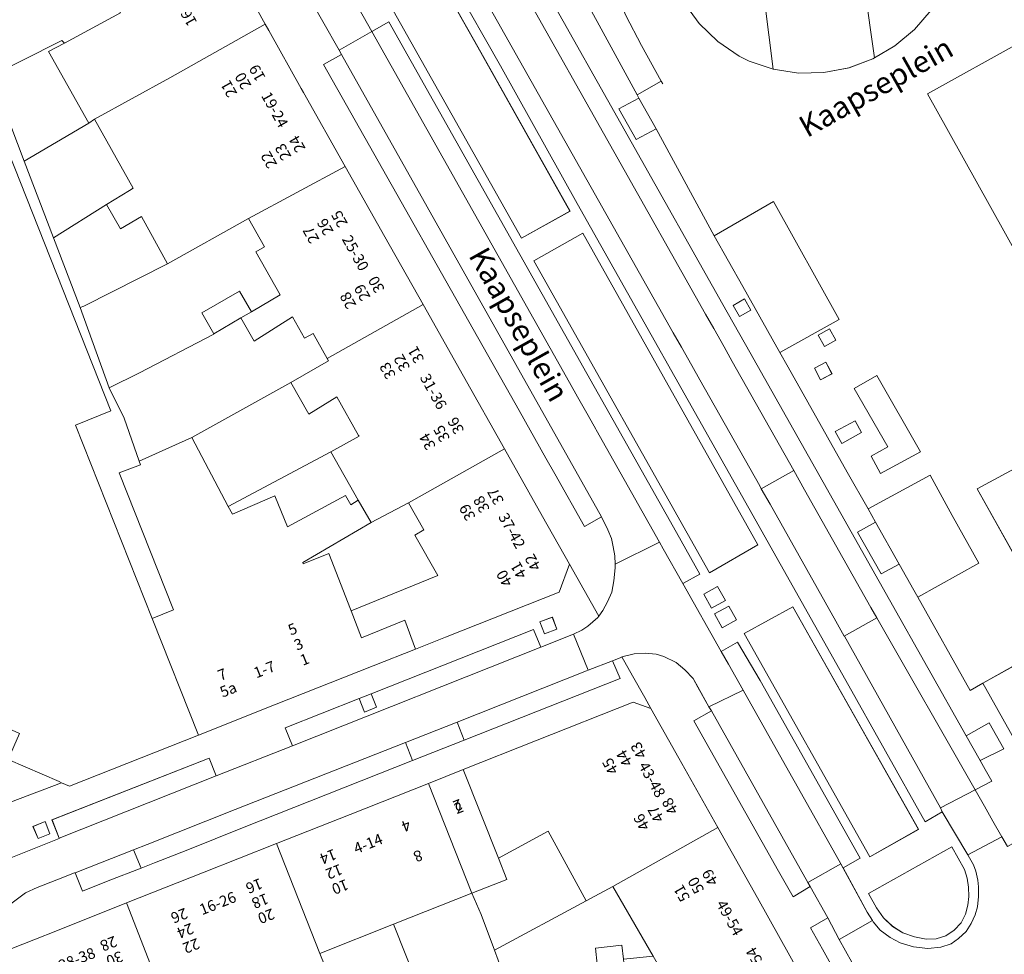
# Model space of a CAD drawing. Units: metres. Extents: x 79365 to 82786, y 452565 to 457268.
# Drawn here: x 80164 to 80255, y 453097 to 453183 of the extents above; entities that cross this region are included whole.
import ezdxf
from ezdxf.enums import TextEntityAlignment as Align

# ---------------------------------------------------------------- set-up
doc = ezdxf.new("R2010")
doc.units = ezdxf.units.M
doc.header["$MEASUREMENT"] = 0
for name, color, linetype, lineweight in [('Begroeid terreindeel_groenvoorziening_0', 7, 'Continuous', 0), ('Begroeid terreindeel_groenvoorziening_gras- en kruidachtigen_0', 7, 'Continuous', 0), ('Begroeid terreindeel_groenvoorziening_heesters_0', 7, 'Continuous', 0), ('Nummeraanduiding', 7, 'Continuous', 0), ('Nummeraanduidingreeks', 7, 'Continuous', 0), ('Onbegroeid terreindeel_erf_0', 7, 'Continuous', 0), ('Onbegroeid terreindeel_gesloten verharding_0', 7, 'Continuous', 0), ('Onbegroeid terreindeel_gesloten verharding_kunststof_0', 7, 'Continuous', 0), ('Onbegroeid terreindeel_onverhard_0', 7, 'Continuous', 0), ('Onbegroeid terreindeel_open verharding_0', 7, 'Continuous', 0), ('Openbare ruimte label_Weg', 7, 'Continuous', 0), ('Pand_0', 7, 'Continuous', 0), ('Scheiding_0', 7, 'Continuous', 0), ('Wegdeel_open verharding_0', 7, 'Continuous', 0), ('Wegdeel_open verharding_betonstraatstenen_0', 7, 'Continuous', 0), ('Wegdeel_open verharding_gebakken klinkers_0', 7, 'Continuous', 0), ('Wegdeel_open verharding_gebakken klinkers_verkeersdrempel_0', 7, 'Continuous', 0), ('Wegdeel_open verharding_tegels_0', 7, 'Continuous', 0), ('Wegdeel_open verharding_verkeersdrempel_0', 7, 'Continuous', 0)]:
    doc.layers.add(name, color=color, linetype=linetype, lineweight=lineweight)

# ---------------------------------------------------------------- blocks, each defined once
blk = doc.blocks.new('BGT_lev_stadsdelen_Centrum_REALDWG_1_FMEBLOCK1334')
at = {"layer": 'Wegdeel_open verharding_tegels_0'}
blk.add_lwpolyline([(-7.4555, -3.708), (-2.5285, -1.72), (-2.5295, -1.719), (-3.1975, -0.01), (11.2855, 5.683), (11.9345, 4.032), (18.9815, 6.815), (18.3145, 8.482), (25.1325, 11.184), (26.2405, 11.62), (41.2175, 17.559), (41.8695, 15.904), (44.9025, 17.103), (44.9035, 17.104), (45.6705, 17.476), (46.2245, 17.859), (47.1455, 18.65), (47.2325, 18.779), (44.5255, 23.582), (43.5755, 20.99), (33.1035, 16.827), (30.3095, 15.726), (26.4055, 14.201), (17.3255, 10.597), (10.3035, 7.81), (-1.5825, 3.092), (-2.3095, 3.412), (-11.9935, -0.266)], dxfattribs=at)
for points in [[(41.7905, 18.253), (42.9415, 18.692), (43.3685, 17.575), (42.2155, 17.135)], [(-4.9495, -0.618), (-3.8415, -0.168), (-3.3845, -1.294), (-4.4875, -1.741)]]:
    blk.add_lwpolyline(points, close=True, dxfattribs=at)
blk = doc.blocks.new('BGT_lev_stadsdelen_Centrum_REALDWG_1_FMEBLOCK2240')
at = {"layer": 'Wegdeel_open verharding_tegels_0'}
for points in [[(21.211, 8.351), (16.249, 16.593), (7.634, 11.727), (5.573, 10.568), (-13.984, -0.435), (-21.21, -4.5), (-15.397, -14.852), (-13.713, -16.593), (-13.62, -16.54), (-13.369, -16.398), (-15.566, -12.467), (-11.366, -10.079), (-9.16, -13.998), (2.349, -7.549), (3.645, -6.864), (6.587, -5.13), (14.21, -0.967), (12.035, 2.921)], [(4.719, 4.027), (3.127, 6.887), (6.109, 8.565), (7.762, 5.722)], [(1.62, -0.401), (7.856, 3.127), (8.297, 2.343), (7.665, 1.98), (8.287, 1.046), (9.934, -1.886), (10.505, -1.574), (10.949, -2.361), (10.169, -2.813), (9.848, -2.248), (6.717, -4.017), (-5.82, -11.108), (-5.496, -11.672), (-6.279, -12.122), (-6.724, -11.337), (-6.167, -11.011), (-8.39, -7.093), (-8.949, -7.416), (-9.393, -6.632), (-1.744, -2.305)], [(-9.498, -3.234), (-10.78, -0.903), (-8.066, 0.623), (-6.78, -1.722)]]:
    blk.add_lwpolyline(points, close=True, dxfattribs=at)
blk = doc.blocks.new('BGT_lev_stadsdelen_Centrum_REALDWG_1_FMEBLOCK2351')
at = {"layer": 'Wegdeel_open verharding_tegels_0'}
for points in [[(27.0655, -7.4385), (22.9635, -9.7105), (17.0465, 0.8235), (21.1335, 3.0895), (17.9375, 8.7885), (13.9095, 6.5005), (6.9725, 18.7925), (3.0445, 16.5845), (-1.8385, 25.3235), (6.1325, 29.8115), (5.4645, 31.0355), (4.7325, 30.6235), (2.8055, 34.0495), (3.5765, 34.4915), (1.4075, 38.4655), (-0.3445, 40.5185), (-2.1085, 42.0835), (-5.0815, 44.2105), (-8.8895, 45.6645), (-10.0285, 43.0735), (-10.4825, 43.2415), (-13.6635, 44.1515), (-14.6955, 44.2865), (-17.8125, 44.4245), (-19.3025, 44.3155), (-21.9015, 43.8115), (-23.1565, 43.4335), (-25.7805, 42.3385), (-26.7125, 41.8095), (-29.2545, 40.0585), (-30.2225, 39.1935), (-32.1295, 37.0965), (-32.9415, 36.0255), (-34.3885, 33.6295), (-34.9155, 32.3345), (-35.6295, 29.7705), (-35.8725, 28.6715), (-36.2795, 25.5735), (-36.2175, 23.8785), (-35.7925, 21.4765), (-35.5475, 20.5315), (-34.4965, 17.5195), (-34.1025, 16.5845), (-32.6475, 13.8155), (-30.8325, 10.5255), (-33.0705, 9.2665), (-32.9095, 8.9805), (-31.3095, 6.1365), (-25.9645, -3.7175), (-20.4775, -0.5775), (-14.4305, -11.4335), (-19.8885, -14.5075), (-19.1435, -15.8305), (-13.6825, -25.5275), (-11.7675, -28.9275), (-6.0445, -25.8045), (-4.0065, -29.5385), (-1.5375, -33.9275), (-7.1815, -37.0715), (-2.3415, -45.6645), (-1.1795, -45.0105), (6.0465, -40.9455), (-1.6995, -27.0835), (20.1605, -15.2565), (27.6645, -28.7835), (36.2795, -23.9175), (35.6325, -22.6305), (34.4475, -23.2775), (32.2345, -19.2215), (33.4195, -18.5745)], [(-4.2275, 20.3845), (-4.7595, 19.1245), (-5.9565, 17.0965), (-7.4795, 15.3005), (-9.2835, 13.7875), (-11.1705, 12.6875), (-11.3175, 12.6015), (-13.5225, 11.7755), (-15.8355, 11.3345), (-18.1905, 11.2905), (-20.5175, 11.6445), (-22.7285, 12.3795), (-23.6375, 12.8505), (-25.6155, 14.2025), (-27.3415, 15.8655), (-28.7675, 17.7915), (-29.1685, 18.5785), (-29.8545, 19.9275), (-30.5705, 22.2145), (-30.7265, 23.3465), (-30.8975, 24.5885), (-30.8565, 25.9585), (-30.8265, 26.9835), (-30.6645, 27.7945), (-30.3575, 29.3335), (-29.6595, 31.1675), (-29.5055, 31.5735), (-28.2865, 33.5025), (-28.1355, 33.6705), (-26.7185, 35.2505), (-24.8765, 36.7075), (-22.8145, 37.8305), (-20.5925, 38.5885), (-18.2735, 38.9585), (-15.9255, 38.9315), (-13.2235, 38.5525), (-11.4125, 37.6955), (-9.6935, 36.8525), (-8.3225, 35.9695), (-7.8325, 35.4275), (-6.2395, 33.7075), (-4.9625, 31.7425), (-4.0375, 29.5885), (-3.4915, 27.3095), (-3.3395, 24.9705), (-3.5875, 22.6395)], [(7.5035, -15.4145), (-4.3415, 5.8895), (-6.2725, 9.3635), (2.3575, 14.1615), (4.2825, 10.6995), (16.1525, -10.5495)], [(-15.7715, -13.9245), (-16.3535, -12.8805), (-15.3085, -12.2985), (-14.7265, -13.3425)], [(-16.1455, -17.0065), (-16.7105, -15.9355), (-15.6555, -15.3815), (-15.0905, -16.4525)], [(-6.9385, -23.6455), (-10.6215, -25.6425), (-11.4745, -24.0695), (-9.9515, -23.2005), (-13.0575, -17.8255), (-10.9625, -16.6145)], [(-14.1865, -22.8995), (-14.8005, -21.7885), (-12.9545, -20.7835), (-12.3605, -21.8785)]]:
    blk.add_lwpolyline(points, close=True, dxfattribs=at)
blk = doc.blocks.new('BGT_lev_stadsdelen_Centrum_REALDWG_1_FMEBLOCK2938')
at = {"layer": 'Wegdeel_open verharding_tegels_0'}
for points in [[(-0.551, 1.5965), (-2.12, 4.3825), (-4.763, 9.0765), (-10.108, 18.9305), (-11.941, 17.9365), (-13.554, 20.7845), (-11.708, 21.7745), (-11.869, 22.0605), (-19.381, 35.8975), (-21.423, 34.7355), (-23.025, 37.6195), (-20.956, 38.7255), (-22.94, 41.9955), (-23.582, 43.1375), (-25.065, 45.8135), (-25.877, 47.2785), (-26.072, 47.0245), (-26.793, 45.7835), (-27.324, 44.2295), (-27.519, 42.7875), (-27.388, 41.2995), (-26.96, 39.9405), (-26.941, 39.9045), (-25.909, 37.9645), (-24.925, 36.2435), (-24.16, 34.9065), (-22.46, 31.8865), (-20.87, 32.7825), (-3.947, 2.7395), (-1.466, -1.6645), (5.292, -13.6625), (11.408, -24.5215), (18.469, -37.0505), (20.615, -35.8565), (21.956, -38.2685), (19.76, -39.3425), (20.228, -40.1725), (20.84, -41.2295), (19.32, -42.0385), (20.179, -43.5585), (20.952, -44.9275), (21.781, -46.3935), (22.281, -47.2785), (26.218, -45.0465), (27.519, -44.3095), (25.835, -42.5685), (20.022, -32.2165), (18.86, -32.8705), (14.02, -24.2775), (13.653, -23.6255), (12.306, -21.2335), (10.651, -22.1215), (8.465, -18.2675), (10.111, -17.3355), (9.434, -16.1335), (7.519, -12.7335), (2.058, -3.0365), (1.313, -1.7135)], [(-2.417, 1.6255), (-3.011, 2.6365), (-1.97, 3.2495), (-1.377, 2.2205)]]:
    blk.add_lwpolyline(points, close=True, dxfattribs=at)
blk = doc.blocks.new('BGT_lev_stadsdelen_Centrum_REALDWG_1_FMEBLOCK2973')
at = {"layer": 'Wegdeel_open verharding_tegels_0'}
for points in [[(0.603, 4.688), (-7.21, 18.564), (-5.599, 19.473), (-5.819, 19.861), (-6.853, 21.682), (-7.278, 22.473), (-8.035, 23.274), (-8.844, 23.943), (-9.966, 24.487), (-10.692, 24.699), (-11.689, 24.802), (-12.706, 24.753), (-13.848, 24.451), (-12.866, 22.707), (-11.742, 20.71), (-11.168, 19.692), (-8.596, 15.115), (-5.007, 8.726), (-1.357, 2.23), (2.698, -4.987), (-0.806, -6.947), (-1.997, -10.238), (-1.491, -10.424), (-4.125, -17.942), (-4.663, -17.753), (-5.837, -21.083), (-4.343, -24.802), (13.848, -15.287), (11.387, -10.849), (10.28, -8.932), (8.715, -9.781), (4.644, -2.505), (3.532, -0.526), (5.14, 0.377), (3.515, 3.28), (1.957, 2.318)], [(10.651, -10.51), (11.539, -12.127), (9.924, -12.983), (9.066, -11.389)], [(11.743, -12.485), (12.603, -14.089), (10.996, -14.954), (10.123, -13.336)]]:
    blk.add_lwpolyline(points, close=True, dxfattribs=at)
blk = doc.blocks.new('BGT_lev_stadsdelen_Centrum_REALDWG_1_FMEBLOCK2990')
at = {"layer": 'Wegdeel_open verharding_tegels_0'}
for points in [[(-4.018, 14.91), (-11.096, 27.622), (-15.349, 35.141), (-13.783, 36.027), (-14.55, 37.385), (-15.527, 39.109), (-16.607, 41.02), (-17.062, 41.824), (-17.209, 42.084), (-22.768, 51.978), (-23.905, 53.801), (-26.319, 52.444), (-26.091, 51.846), (-25.993, 51.048), (-26.145, 50.23), (-26.452, 49.561), (-26.814, 49.104), (-27.394, 48.733), (-28.155, 48.615), (-28.95, 48.723), (-29.719, 49.033), (-30.307, 49.484), (-30.682, 49.993), (-32.997, 48.692), (-31.952, 46.831), (-26.391, 36.938), (-26.221, 36.635), (-25.913, 36.084), (-24.698, 33.915), (-23.739, 32.2), (-22.948, 30.789), (-21.372, 31.684), (-3.125, -0.765), (-0.701, -5.075), (5.132, -15.448), (7.285, -19.277), (5.732, -20.152), (9.27, -26.402), (10.761, -25.54), (12.844, -29.102), (22.075, -45.487), (20.522, -46.374), (20.497, -46.387), (22.735, -50.458), (23.201, -51.231), (23.27, -51.346), (23.931, -52.116), (24.846, -52.806), (25.764, -53.276), (26.995, -53.674), (28.308, -53.8), (29.533, -53.701), (30.476, -53.369), (31.154, -52.904), (31.855, -52.245), (32.308, -51.512), (32.696, -50.7), (32.886, -49.958), (32.996, -49.028), (32.997, -48.123), (32.923, -47.512), (32.76, -46.69), (32.535, -46.086), (32.174, -45.451), (32.011, -45.176), (29.655, -41.208), (28.06, -42.114), (20.751, -29.102), (11.825, -13.197)], [(-9.137, 11.716), (-24.792, 39.503), (-25.121, 40.157), (-25.268, 40.722), (-25.279, 41.426), (-25.154, 42.196), (-24.872, 42.837), (-24.481, 43.319), (-23.94, 43.622), (-23.454, 43.75), (-22.99, 43.771), (-22.466, 43.697), (-21.88, 43.491), (-21.394, 43.22), (-20.899, 42.809), (-20.5, 42.296), (-13.467, 29.843), (-4.679, 14.218)], [(-3.501, 12.173), (12.654, -16.564), (8.17, -19.149), (-8.004, 9.631)], [(8.936, -20.431), (9.652, -21.715), (8.365, -22.428), (7.658, -21.138)], [(9.955, -22.221), (10.662, -23.505), (9.366, -24.219), (8.647, -22.933)], [(15.864, -22.28), (27.444, -42.82), (22.971, -45.347), (11.389, -24.764)], [(30.533, -44.442), (31.709, -46.517), (31.961, -47.312), (32.082, -48.153), (32.09, -49.004), (32.014, -49.813), (31.798, -50.641), (31.386, -51.459), (30.754, -52.136), (29.974, -52.632), (29.094, -52.914), (28.17, -52.964), (27.086, -52.748), (26.014, -52.368), (25.057, -51.768), (24.23, -50.987), (23.584, -50.058), (22.851, -48.733)]]:
    blk.add_lwpolyline(points, close=True, dxfattribs=at)

msp = doc.modelspace()

# ---------------------------------------------------------------- linework, layer by layer
at = {"layer": 'Begroeid terreindeel_groenvoorziening_0'}
for points in [[(80206.077, 453180.745), (80199.045, 453193.198), (80198.646, 453193.711), (80198.151, 453194.122), (80197.665, 453194.393), (80197.079, 453194.599), (80196.555, 453194.673), (80196.091, 453194.652), (80195.605, 453194.524), (80195.064, 453194.221), (80194.672, 453193.739), (80194.391, 453193.098), (80194.266, 453192.328), (80194.277, 453191.624), (80194.424, 453191.059), (80194.753, 453190.405), (80210.407, 453162.618), (80214.865, 453165.12)], [(80222.807, 453172.7), (80221.207, 453175.544), (80219.361, 453174.554), (80220.974, 453171.706)], [(80238.808, 453154.265), (80237.763, 453153.683), (80238.345, 453152.639), (80239.39, 453153.221)], [(80235.409, 453128.622), (80230.933, 453126.138), (80242.516, 453105.555), (80246.989, 453108.082)], [(80251.384, 453116.719), (80252.675, 453114.427), (80254.871, 453115.501), (80253.53, 453117.913)], [(80251.559, 453101.089), (80251.634, 453101.898), (80251.626, 453102.749), (80251.505, 453103.59), (80251.254, 453104.385), (80250.078, 453106.46), (80242.395, 453102.169), (80243.129, 453100.844), (80243.774, 453099.915), (80244.602, 453099.134), (80245.559, 453098.534), (80246.63, 453098.154), (80247.715, 453097.938), (80248.639, 453097.988), (80249.519, 453098.27), (80250.299, 453098.766), (80250.931, 453099.443), (80251.342, 453100.261)]]:
    msp.add_lwpolyline(points, close=True, dxfattribs=at)
at = {"layer": 'Begroeid terreindeel_groenvoorziening_gras- en kruidachtigen_0'}
msp.add_lwpolyline([(80216.043, 453163.075), (80211.541, 453160.533), (80227.715, 453131.753), (80232.198, 453134.338)], close=True, dxfattribs=at)
at = {"layer": 'Begroeid terreindeel_groenvoorziening_heesters_0'}
for points in [[(80228.152, 453162.846), (80230.795, 453158.152), (80232.364, 453155.366), (80234.228, 453152.056), (80239.686, 453155.13), (80233.639, 453165.986)], [(80250.11, 453137.025), (80248.072, 453140.759), (80242.349, 453137.636), (80243.026, 453136.434), (80241.38, 453135.502), (80243.566, 453131.648), (80245.221, 453132.536), (80246.568, 453130.144), (80246.935, 453129.492), (80252.579, 453132.636)]]:
    msp.add_lwpolyline(points, close=True, dxfattribs=at)
at = {"layer": 'Onbegroeid terreindeel_erf_0'}
for points in [[(80171.174, 453187.422), (80172.012, 453187.891), (80170.548, 453190.502), (80158.009, 453183.723), (80158.011, 453183.545), (80159.907, 453184.521), (80161.182, 453182.047), (80159.285, 453181.07), (80160.586, 453177.127), (80167.993, 453180.846), (80168.242, 453180.622), (80173.426, 453183.404)], [(80168.242, 453180.622), (80167.993, 453180.846), (80160.586, 453177.127), (80161.112, 453175.772), (80162.028, 453176.248), (80164.526, 453169.721), (80170.481, 453173.224), (80166.761, 453179.828)], [(80173.288, 453140.961), (80175.256, 453141.723), (80175.123, 453142.058), (80173.755, 453146.003), (80172.38, 453148.818), (80169.691, 453156.221), (80167.229, 453162.655), (80164.526, 453169.721), (80162.028, 453176.248), (80161.112, 453175.772), (80161.955, 453173.356), (80172.534, 453146.683), (80169.25, 453145.38), (80176.33, 453127.536), (80178.313, 453128.324)], [(80171.027, 453173.604), (80170.481, 453173.224), (80164.526, 453169.721), (80167.229, 453162.655), (80172.134, 453165.712), (80174.243, 453167.024), (80174.572, 453167.221)], [(80175.361, 453164.61), (80173.42, 453163.476), (80172.134, 453165.712), (80167.229, 453162.655), (80169.691, 453156.221), (80170.04, 453156.356), (80177.74, 453160.258)], [(80184.397, 453157.734), (80185.502, 453155.826), (80188.128, 453157.377), (80185.882, 453161.359), (80186.697, 453161.818), (80185.223, 453164.442), (80177.74, 453160.258), (80170.04, 453156.356), (80169.691, 453156.221), (80172.38, 453148.818), (80175.176, 453150.183), (80182.021, 453153.773), (80182.021, 453153.795), (80180.918, 453155.734)], [(80192.6, 453151.305), (80192.477, 453151.523), (80191.175, 453153.832), (80190.379, 453153.384), (80189.263, 453155.362), (80185.741, 453153.127), (80184.516, 453155.274), (80182.021, 453153.795), (80182.021, 453153.773), (80175.176, 453150.183), (80172.38, 453148.818), (80173.755, 453146.003), (80175.123, 453142.058), (80179.981, 453144.217), (80189.109, 453149.304)], [(80193.364, 453147.983), (80190.77, 453146.389), (80189.109, 453149.304), (80179.981, 453144.217), (80183.349, 453137.868), (80192.813, 453142.893), (80195.412, 453144.351), (80195.368, 453144.429)], [(80192.813, 453142.893), (80183.349, 453137.868), (80183.732, 453137.145), (80187.65, 453138.833), (80188.828, 453135.976), (80194.165, 453138.878), (80194.643, 453138.01), (80195.346, 453138.443)], [(80200.547, 453135.223), (80201.386, 453135.712), (80199.959, 453138.202), (80196.537, 453136.378), (80190.216, 453132.692), (80190.258, 453132.575), (80192.629, 453133.523), (80194.618, 453128.389), (80194.671, 453128.251), (80202.69, 453131.502)], [(80212.847, 453107.925), (80208.263, 453105.411), (80209.036, 453103.468), (80205.824, 453102.191), (80206.685, 453100.215), (80207.904, 453096.934), (80216.346, 453101.489)], [(80206.685, 453100.215), (80205.824, 453102.191), (80198.602, 453099.32), (80201.88, 453091.054), (80204.369, 453092.081), (80207.581, 453093.405), (80208.575, 453093.815), (80208.848, 453094.388), (80208.588, 453095.089), (80207.904, 453096.934)], [(80217.213, 453097.124), (80219.644, 453097.392), (80219.786, 453096.11), (80222.549, 453096.371), (80218.819, 453102.823), (80216.346, 453101.489), (80207.904, 453096.934), (80208.588, 453095.089), (80217.376, 453095.65)], [(80198.602, 453099.32), (80191.811, 453096.62), (80192.771, 453094.19), (80194.893, 453088.326), (80198.447, 453089.816), (80201.88, 453091.054)]]:
    msp.add_lwpolyline(points, close=True, dxfattribs=at)
msp.add_lwpolyline([(80158.301, 453108.706), (80167.985, 453112.384), (80167.759, 453112.483), (80163.056, 453114.513)], dxfattribs=at)
at = {"layer": 'Onbegroeid terreindeel_gesloten verharding_0'}
for points in [[(80242.034, 453185.778), (80242.946, 453179.251), (80244.833, 453180.351), (80246.637, 453181.864), (80248.16, 453183.66)], [(80225.349, 453184.355), (80226.775, 453182.429), (80228.501, 453180.766), (80230.479, 453179.414), (80231.388, 453178.943), (80233.599, 453178.208), (80232.807, 453184.54)]]:
    msp.add_lwpolyline(points, dxfattribs=at)
for points in [[(80274.277, 453151.307), (80252.417, 453139.48), (80260.163, 453125.618), (80279.72, 453136.621), (80281.781, 453137.78)], [(80241.162, 453145.78), (80239.316, 453144.775), (80239.93, 453143.664), (80241.756, 453144.685)]]:
    msp.add_lwpolyline(points, close=True, dxfattribs=at)
at = {"layer": 'Onbegroeid terreindeel_gesloten verharding_kunststof_0'}
for points in [[(80233.599, 453178.208), (80235.926, 453177.854), (80238.281, 453177.898), (80240.594, 453178.339), (80242.799, 453179.165), (80242.946, 453179.251), (80242.034, 453185.778), (80232.807, 453184.54)], [(80258.399, 453177.263), (80256.474, 453180.725), (80247.844, 453175.927), (80249.775, 453172.453), (80261.62, 453151.149), (80270.269, 453156.014)]]:
    msp.add_lwpolyline(points, close=True, dxfattribs=at)
at = {"layer": 'Onbegroeid terreindeel_onverhard_0'}
for points in [[(80230.945, 453157.019), (80229.904, 453156.406), (80230.498, 453155.395), (80231.538, 453155.99)], [(80238.461, 453151.182), (80237.406, 453150.628), (80237.971, 453149.557), (80239.026, 453150.111)], [(80213.236, 453127.664), (80212.085, 453127.225), (80212.51, 453126.107), (80213.663, 453126.547)], [(80196.535, 453120.592), (80195.427, 453120.156), (80195.925, 453118.906), (80197.028, 453119.347)], [(80166.453, 453108.804), (80165.345, 453108.354), (80165.807, 453107.231), (80166.91, 453107.678)]]:
    msp.add_lwpolyline(points, close=True, dxfattribs=at)
at = {"layer": 'Onbegroeid terreindeel_open verharding_0'}
msp.add_lwpolyline([(80243.154, 453149.949), (80241.059, 453148.738), (80244.165, 453143.363), (80242.642, 453142.494), (80243.495, 453140.921), (80247.178, 453142.918)], close=True, dxfattribs=at)
at = {"layer": 'Pand_0'}
for points in [[(80183.122, 453188.839), (80180.398, 453193.7), (80179.358, 453195.555), (80170.548, 453190.502), (80172.012, 453187.891), (80171.174, 453187.422), (80173.426, 453183.404), (80168.242, 453180.622), (80166.761, 453179.828), (80170.481, 453173.224), (80171.027, 453173.604), (80177.955, 453177.41), (80186.762, 453182.345), (80185.946, 453183.801)], [(80190.28, 453176.068), (80190.087, 453176.411), (80187.085, 453181.768), (80186.762, 453182.345), (80177.955, 453177.41), (80171.027, 453173.604), (80174.572, 453167.221), (80174.243, 453167.024), (80172.134, 453165.712), (80173.42, 453163.476), (80175.361, 453164.61), (80177.74, 453160.258), (80185.223, 453164.442), (80194.134, 453169.235)], [(80176.33, 453127.536), (80169.25, 453145.38), (80172.534, 453146.683), (80161.955, 453173.356), (80141.715, 453165.331), (80146.133, 453154.189), (80146.18, 453154.064), (80150.672, 453142.743), (80149.18, 453142.16), (80151.125, 453137.298), (80152.118, 453137.695), (80152.877, 453135.782), (80151.883, 453135.389), (80157.174, 453121.995), (80158.772, 453117.958), (80161.521, 453119.038), (80161.989, 453117.872), (80164.102, 453116.937), (80163.056, 453114.513), (80167.759, 453112.483), (80167.985, 453112.384), (80168.712, 453112.064), (80180.598, 453116.782)], [(80192.477, 453151.523), (80201.312, 453156.506), (80197.79, 453162.751), (80194.134, 453169.235), (80185.223, 453164.442), (80186.697, 453161.818), (80185.882, 453161.359), (80188.128, 453157.377), (80185.502, 453155.826), (80184.516, 453155.274), (80185.741, 453153.127), (80189.263, 453155.362), (80190.379, 453153.384), (80191.175, 453153.832)], [(80184.516, 453155.274), (80185.502, 453155.826), (80184.397, 453157.734), (80180.918, 453155.734), (80182.021, 453153.795)], [(80195.346, 453138.443), (80196.537, 453136.378), (80199.959, 453138.202), (80208.817, 453143.198), (80205.045, 453149.887), (80201.312, 453156.506), (80192.477, 453151.523), (80192.6, 453151.305), (80189.109, 453149.304), (80190.77, 453146.389), (80193.364, 453147.983), (80195.368, 453144.429), (80195.412, 453144.351), (80192.813, 453142.893)], [(80176.33, 453127.536), (80180.598, 453116.782), (80187.62, 453119.569), (80196.7, 453123.173), (80200.604, 453124.698), (80199.634, 453127.376), (80195.636, 453125.76), (80194.671, 453128.251), (80194.618, 453128.389), (80192.629, 453133.523), (80190.258, 453132.575), (80190.216, 453132.692), (80196.537, 453136.378), (80195.346, 453138.443), (80194.643, 453138.01), (80194.165, 453138.878), (80188.828, 453135.976), (80187.65, 453138.833), (80183.732, 453137.145), (80183.349, 453137.868), (80179.981, 453144.217), (80175.123, 453142.058), (80175.256, 453141.723), (80173.288, 453140.961), (80178.313, 453128.324)], [(80200.604, 453124.698), (80203.398, 453125.799), (80213.87, 453129.962), (80214.82, 453132.554), (80212.343, 453136.946), (80208.817, 453143.198), (80199.959, 453138.202), (80201.386, 453135.712), (80200.547, 453135.223), (80202.69, 453131.502), (80194.671, 453128.251), (80195.636, 453125.76), (80199.634, 453127.376)], [(80224.902, 453114.645), (80222.33, 453119.222), (80220.695, 453119.817), (80211.693, 453116.247), (80205.009, 453113.596), (80208.263, 453105.411), (80212.847, 453107.925), (80216.346, 453101.489), (80218.819, 453102.823), (80228.491, 453108.257)], [(80205.009, 453113.596), (80201.805, 453112.325), (80205.824, 453102.191), (80209.036, 453103.468), (80208.263, 453105.411)], [(80201.805, 453112.325), (80194.581, 453109.46), (80187.785, 453106.765), (80191.811, 453096.62), (80198.602, 453099.32), (80205.824, 453102.191)], [(80222.935, 453092.369), (80231.501, 453089.292), (80232.692, 453092.584), (80236.196, 453094.543), (80232.141, 453101.76), (80228.491, 453108.257), (80218.819, 453102.823), (80222.549, 453096.371), (80223.712, 453094.36)], [(80191.811, 453096.62), (80187.785, 453106.765), (80180.968, 453104.061), (80173.978, 453101.289), (80179.474, 453087.159), (80186.458, 453089.874), (80185.862, 453091.41), (80192.771, 453094.19)], [(80173.978, 453101.289), (80167.608, 453098.763), (80163.225, 453097.025), (80160.962, 453091.773), (80162.415, 453090.616), (80165.341, 453083.423), (80165.833, 453083.618), (80172.392, 453086.22), (80172.988, 453084.638), (80179.474, 453087.159)], [(80219.786, 453096.11), (80219.644, 453097.392), (80217.213, 453097.124), (80217.376, 453095.65), (80217.525, 453094.299), (80219.956, 453094.567)]]:
    msp.add_lwpolyline(points, close=True, dxfattribs=at)
at = {"layer": 'Scheiding_0'}
for p, q in [((80223.284, 453177.089), (80221.046, 453175.83)), ((80223.42, 453176.843), (80223.284, 453177.089)), ((80221.046, 453175.83), (80221.207, 453175.544)), ((80221.207, 453175.544), (80222.807, 453172.7)), ((80222.807, 453172.7), (80228.152, 453162.846)), ((80228.152, 453162.846), (80230.795, 453158.152)), ((80232.364, 453155.366), (80230.795, 453158.152)), ((80232.364, 453155.366), (80234.228, 453152.056)), ((80260.163, 453125.618), (80252.417, 453139.48)), ((80242.349, 453137.636), (80243.026, 453136.434)), ((80245.221, 453132.536), (80243.026, 453136.434)), ((80245.221, 453132.536), (80246.568, 453130.144)), ((80246.568, 453130.144), (80246.935, 453129.492)), ((80246.935, 453129.492), (80251.775, 453120.899)), ((80252.937, 453121.553), (80260.163, 453125.618)), ((80251.775, 453120.899), (80252.937, 453121.553)), ((80205.009, 453113.596), (80211.693, 453116.247)), ((80167.985, 453112.384), (80158.301, 453108.706))]:
    msp.add_line(p, q, dxfattribs=at)
for points in [[(80227.404, 453208.373), (80224.862, 453206.622), (80223.894, 453205.757), (80221.987, 453203.66), (80221.175, 453202.589), (80219.728, 453200.193), (80219.201, 453198.898), (80218.487, 453196.334), (80218.244, 453195.235), (80217.837, 453192.137), (80217.899, 453190.442), (80218.324, 453188.04), (80218.569, 453187.095), (80219.62, 453184.083), (80220.014, 453183.148), (80221.469, 453180.379), (80223.284, 453177.089)], [(80234.228, 453152.056), (80239.686, 453155.13), (80233.639, 453165.986), (80228.152, 453162.846)], [(80234.228, 453152.056), (80234.973, 453150.733), (80240.434, 453141.036), (80242.349, 453137.636)]]:
    msp.add_lwpolyline(points, dxfattribs=at)
at = {"layer": 'Wegdeel_open verharding_0'}
for points in [[(80238.207, 453140.107), (80231.449, 453152.105), (80228.968, 453156.509), (80212.045, 453186.552), (80210.455, 453185.656), (80227.371, 453155.611), (80228.122, 453154.278), (80229.073, 453152.588), (80229.824, 453151.255), (80235.499, 453141.175), (80236.501, 453139.396), (80242.601, 453128.561), (80243.159, 453127.587), (80252.235, 453111.731), (80253.755, 453112.54), (80253.143, 453113.597), (80252.675, 453114.427), (80251.384, 453116.719), (80244.323, 453129.248)], [(80198.172, 453182.586), (80196.596, 453181.691), (80214.828, 453149.295), (80215.564, 453147.987), (80216.545, 453146.245), (80217.247, 453144.999), (80217.281, 453144.938), (80223.109, 453134.581), (80223.46, 453133.96), (80225.277, 453130.75), (80226.83, 453131.625), (80224.677, 453135.454), (80218.844, 453145.827), (80216.42, 453150.137)], [(80193.781, 453179.576), (80192.149, 453178.654), (80210.168, 453146.726), (80212.645, 453142.337), (80213.477, 453140.863), (80216.214, 453136.027), (80217.766, 453136.905)], [(80228.481, 453130.471), (80227.202, 453129.764), (80227.91, 453128.474), (80229.197, 453129.187)], [(80229.5, 453128.681), (80228.191, 453127.969), (80228.911, 453126.683), (80230.207, 453127.397)], [(80235.027, 453113.479), (80230.842, 453120.919), (80227.679, 453119.391), (80227.899, 453119.003), (80236.809, 453103.17), (80239.83, 453104.896), (80235.945, 453111.848)]]:
    msp.add_lwpolyline(points, close=True, dxfattribs=at)
at = {"layer": 'Wegdeel_open verharding_betonstraatstenen_0'}
for points in [[(80205.762, 453186.929), (80204.195, 453186.043), (80208.449, 453178.524), (80215.527, 453165.812), (80231.369, 453137.705), (80240.296, 453121.8), (80247.605, 453108.788), (80249.2, 453109.694), (80249.045, 453110.055), (80240.17, 453125.897), (80240.163, 453125.909), (80239.391, 453127.28), (80233.31, 453138.066), (80232.504, 453139.497), (80232.357, 453139.757), (80226.838, 453149.545), (80226.087, 453150.878), (80225.138, 453152.561), (80224.387, 453153.894)], [(80232.389, 453121.8), (80230.306, 453125.362), (80228.815, 453124.5), (80229.481, 453123.324), (80230.842, 453120.919), (80235.027, 453113.479), (80235.945, 453111.848), (80239.83, 453104.896), (80240.042, 453104.515), (80240.066, 453104.528), (80241.62, 453105.415)], [(80227.899, 453119.003), (80226.288, 453118.095), (80234.101, 453104.219), (80235.455, 453101.849), (80237.013, 453102.811), (80236.809, 453103.17)], [(80239.684, 453097.916), (80238.638, 453099.907), (80237.03, 453099.004), (80238.142, 453097.025), (80242.213, 453089.749), (80243.778, 453090.599)]]:
    msp.add_lwpolyline(points, close=True, dxfattribs=at)
at = {"layer": 'Wegdeel_open verharding_gebakken klinkers_0'}
for points in [[(80210.455, 453185.656), (80208.755, 453188.676), (80205.762, 453186.929), (80224.387, 453153.894), (80225.138, 453152.561), (80226.087, 453150.878), (80226.838, 453149.545), (80232.357, 453139.757), (80232.504, 453139.497), (80235.499, 453141.175), (80229.824, 453151.255), (80229.073, 453152.588), (80228.122, 453154.278), (80227.371, 453155.611)], [(80196.596, 453181.691), (80193.567, 453179.958), (80193.781, 453179.576), (80217.766, 453136.905), (80217.804, 453136.838), (80218.369, 453135.726), (80218.703, 453134.923), (80218.858, 453134.143), (80218.987, 453133.315), (80219.018, 453132.537), (80223.109, 453134.581), (80217.281, 453144.938), (80217.247, 453144.999), (80216.545, 453146.245), (80215.564, 453147.987), (80214.828, 453149.295)], [(80243.159, 453127.587), (80240.163, 453125.909), (80240.17, 453125.897), (80249.045, 453110.055), (80252.235, 453111.731)], [(80212.164, 453124.876), (80211.512, 453126.531), (80196.535, 453120.592), (80197.028, 453119.347), (80195.925, 453118.906), (80195.427, 453120.156), (80188.609, 453117.454), (80189.276, 453115.787)], [(80219.507, 453121.994), (80218.795, 453123.637), (80216.551, 453122.752), (80216.396, 453122.691), (80204.447, 453117.978), (80205.11, 453116.301)], [(80205.11, 453116.301), (80204.447, 453117.978), (80199.682, 453116.099), (80200.347, 453114.417)], [(80200.347, 453114.417), (80199.682, 453116.099), (80183.988, 453109.91), (80175.883, 453106.691), (80174.621, 453106.196), (80175.311, 453104.512), (80176.544, 453104.997), (80179.611, 453106.203), (80184.673, 453108.219)], [(80182.229, 453113.004), (80181.58, 453114.655), (80167.097, 453108.962), (80167.765, 453107.253)], [(80175.311, 453104.512), (80174.621, 453106.196), (80171.581, 453105.003), (80169.231, 453104.081), (80169.895, 453102.383), (80172.291, 453103.325)]]:
    msp.add_lwpolyline(points, close=True, dxfattribs=at)
for points in [[(80163.287, 453101.211), (80164.664, 453102.224), (80165.741, 453102.726), (80167.547, 453103.42), (80169.172, 453104.058), (80169.231, 453104.081), (80171.581, 453105.003), (80174.621, 453106.196), (80175.883, 453106.691), (80183.988, 453109.91), (80199.682, 453116.099), (80204.447, 453117.978), (80216.396, 453122.691), (80216.551, 453122.752), (80215.197, 453126.075), (80212.164, 453124.876), (80189.276, 453115.787), (80182.229, 453113.004), (80167.765, 453107.253), (80167.766, 453107.252), (80162.839, 453105.264)], [(80255.196, 453106.491), (80254.696, 453107.376), (80251.556, 453105.726), (80251.719, 453105.451), (80252.08, 453104.816), (80252.305, 453104.212), (80252.468, 453103.39), (80252.542, 453102.779), (80252.541, 453101.874), (80252.431, 453100.944), (80252.24, 453100.202), (80251.853, 453099.39), (80251.399, 453098.657), (80250.699, 453097.998), (80250.02, 453097.533), (80249.077, 453097.201), (80247.853, 453097.102), (80246.539, 453097.228), (80245.308, 453097.626), (80244.391, 453098.096), (80243.476, 453098.786), (80242.815, 453099.556), (80242.746, 453099.671), (80239.684, 453097.916), (80243.778, 453090.599)]]:
    msp.add_lwpolyline(points, dxfattribs=at)
at = {"layer": 'Wegdeel_open verharding_gebakken klinkers_verkeersdrempel_0'}
for points in [[(80194.846, 453184.817), (80193.632, 453186.986), (80190.574, 453185.284), (80193.567, 453179.958), (80196.596, 453181.691), (80195.806, 453183.102)], [(80240.042, 453104.515), (80239.83, 453104.896), (80236.809, 453103.17), (80237.013, 453102.811), (80238.638, 453099.907), (80239.684, 453097.916), (80242.746, 453099.671), (80242.28, 453100.444)]]:
    msp.add_lwpolyline(points, close=True, dxfattribs=at)
at = {"layer": 'Wegdeel_open verharding_tegels_0'}
msp.add_lwpolyline([(80227.404, 453208.373), (80227.012, 453208.935), (80224.399, 453207.157), (80209.333, 453196.907), (80209.975, 453195.765), (80211.959, 453192.495), (80213.534, 453189.667), (80221.046, 453175.83), (80223.284, 453177.089), (80221.469, 453180.379), (80220.014, 453183.148), (80219.62, 453184.083), (80218.569, 453187.095), (80218.324, 453188.04), (80217.899, 453190.442), (80217.837, 453192.137), (80218.244, 453195.235), (80218.487, 453196.334), (80219.201, 453198.898), (80219.728, 453200.193), (80221.175, 453202.589), (80221.987, 453203.66), (80223.894, 453205.757), (80224.862, 453206.622)], close=True, dxfattribs=at)
for points in [[(80185.946, 453183.801), (80186.762, 453182.345), (80187.085, 453181.768), (80190.087, 453176.411), (80190.28, 453176.068), (80194.134, 453169.235), (80197.79, 453162.751), (80201.312, 453156.506), (80205.045, 453149.887), (80208.817, 453143.198), (80212.343, 453136.946), (80214.82, 453132.554), (80217.527, 453127.751), (80217.881, 453128.276), (80218.325, 453129.065), (80218.709, 453129.955), (80218.922, 453130.994), (80219.031, 453132.205), (80219.018, 453132.537), (80218.987, 453133.315), (80218.858, 453134.143), (80218.703, 453134.923), (80218.369, 453135.726), (80217.804, 453136.838), (80217.766, 453136.905), (80216.214, 453136.027), (80213.477, 453140.863), (80212.645, 453142.337), (80210.168, 453146.726), (80192.149, 453178.654), (80193.781, 453179.576), (80193.567, 453179.958), (80190.574, 453185.284)], [(80163.225, 453097.025), (80167.608, 453098.763), (80173.978, 453101.289), (80180.968, 453104.061), (80187.785, 453106.765), (80194.581, 453109.46), (80201.805, 453112.325), (80205.009, 453113.596), (80211.693, 453116.247), (80220.695, 453119.817), (80222.33, 453119.222), (80221.756, 453120.241), (80220.632, 453122.237), (80219.65, 453123.981), (80219.649, 453123.98), (80218.795, 453123.637), (80219.507, 453121.994), (80205.11, 453116.301), (80200.347, 453114.417), (80184.673, 453108.219), (80179.611, 453106.203), (80176.544, 453104.997), (80175.311, 453104.512), (80172.291, 453103.325), (80169.895, 453102.383), (80169.231, 453104.081), (80169.172, 453104.058), (80167.547, 453103.42), (80165.741, 453102.726), (80164.664, 453102.224), (80163.287, 453101.211)]]:
    msp.add_lwpolyline(points, dxfattribs=at)
at = {"layer": 'Wegdeel_open verharding_verkeersdrempel_0'}
for points in [[(80236.501, 453139.396), (80235.499, 453141.175), (80232.504, 453139.497), (80233.31, 453138.066), (80239.391, 453127.28), (80240.163, 453125.909), (80243.159, 453127.587), (80242.601, 453128.561)], [(80225.277, 453130.75), (80223.46, 453133.96), (80223.109, 453134.581), (80219.018, 453132.537), (80219.031, 453132.205), (80218.922, 453130.994), (80218.709, 453129.955), (80218.325, 453129.065), (80217.881, 453128.276), (80217.527, 453127.751), (80217.44, 453127.622), (80216.519, 453126.831), (80215.965, 453126.448), (80215.198, 453126.076), (80215.197, 453126.075), (80216.551, 453122.752), (80218.795, 453123.637), (80219.649, 453123.98), (80219.65, 453123.981), (80220.792, 453124.283), (80221.809, 453124.332), (80222.806, 453124.23), (80223.532, 453124.018), (80224.654, 453123.473), (80225.463, 453122.804), (80226.22, 453122.003), (80226.645, 453121.213), (80227.679, 453119.391), (80230.842, 453120.919), (80229.481, 453123.324), (80228.815, 453124.5)], [(80253.867, 453108.842), (80253.094, 453110.211), (80252.235, 453111.731), (80249.045, 453110.055), (80249.2, 453109.694), (80251.556, 453105.726), (80254.696, 453107.376)]]:
    msp.add_lwpolyline(points, close=True, dxfattribs=at)

# ---------------------------------------------------------------- block references
at = {"layer": 'Wegdeel_open verharding_tegels_0'}
for name, p in [('BGT_lev_stadsdelen_Centrum_REALDWG_1_FMEBLOCK2351', (80254.117, 453166.563)), ('BGT_lev_stadsdelen_Centrum_REALDWG_1_FMEBLOCK2990', (80219.545, 453150.903)), ('BGT_lev_stadsdelen_Centrum_REALDWG_1_FMEBLOCK2938', (80232.915, 453153.769)), ('BGT_lev_stadsdelen_Centrum_REALDWG_1_FMEBLOCK2240', (80274.147, 453126.053)), ('BGT_lev_stadsdelen_Centrum_REALDWG_1_FMEBLOCK1334', (80170.295, 453108.972)), ('BGT_lev_stadsdelen_Centrum_REALDWG_1_FMEBLOCK2973', (80233.498, 453099.53))]:
    msp.add_blockref(name, p, dxfattribs=at)

# ---------------------------------------------------------------- texts
at = {"layer": 'Nummeraanduiding'}
for s, rotation, p in [('16', 119.37, (80179.818, 453183.015)), ('19', 119.37, (80186.127, 453177.924)), ('20', 119.37, (80184.819, 453177.188)), ('21', 119.37, (80183.512, 453176.452)), ('24', 119.37, (80189.816, 453171.368)), ('23', 119.37, (80188.509, 453170.633)), ('22', 119.37, (80187.202, 453169.897)), ('25', 119.37, (80193.709, 453164.453)), ('26', 119.37, (80192.402, 453163.718)), ('27', 119.37, (80191.094, 453162.982)), ('29', 119.37, (80195.808, 453157.666)), ('30', 119.37, (80197.115, 453158.402)), ('28', 119.37, (80194.501, 453156.93)), ('32', 119.37, (80199.457, 453151.182)), ('31', 119.37, (80200.765, 453151.918)), ('33', 119.37, (80198.15, 453150.447)), ('36', 119.37, (80204.442, 453145.385)), ('34', 119.37, (80201.828, 453143.913)), ('35', 119.37, (80203.135, 453144.649)), ('37', 119.37, (80208.116, 453138.858)), ('38', 119.37, (80206.809, 453138.122)), ('39', 119.37, (80205.502, 453137.386)), ('41', 119.37, (80210.239, 453132.028)), ('42', 119.37, (80211.546, 453132.763)), ('40', 119.37, (80208.932, 453131.292)), ('5', 21.65, (80189.328, 453126.433)), ('3', 21.65, (80189.882, 453125.039)), ('1', 21.65, (80190.435, 453123.645)), ('7', 21.65, (80182.845, 453122.246)), ('5a', 21.65, (80183.399, 453120.852)), ('43', 119.33, (80221.308, 453115.427)), ('45', 119.33, (80218.693, 453113.957)), ('44', 119.33, (80220, 453114.692)), ('48', 119.33, (80224.205, 453110.271)), ('2', 201.63, (80204.467, 453110.423)), ('46', 119.33, (80221.589, 453108.801)), ('47', 119.33, (80222.897, 453109.536)), ('4', 201.63, (80199.706, 453108.535)), ('14', 201.63, (80192.517, 453105.684)), ('8', 201.63, (80200.812, 453105.746)), ('12', 201.63, (80193.07, 453104.289)), ('49', 119.33, (80227.893, 453103.706)), ('16', 201.63, (80185.698, 453102.979)), ('10', 201.63, (80193.623, 453102.895)), ('51', 119.33, (80225.278, 453102.236)), ('50', 119.33, (80226.586, 453102.971)), ('18', 201.63, (80186.251, 453101.585)), ('26', 201.63, (80178.788, 453100.239)), ('20', 201.63, (80186.804, 453100.19)), ('24', 201.63, (80179.341, 453098.845)), ('28', 201.63, (80172.273, 453097.655)), ('22', 201.63, (80179.894, 453097.45)), ('30', 201.63, (80172.826, 453096.261)), ('54', 119.33, (80231.949, 453096.489))]:
    msp.add_text(s, height=1, rotation=rotation, dxfattribs=at).set_placement(p, align=Align.MIDDLE)
at = {"layer": 'Nummeraanduidingreeks'}
for s, rotation, p in [('19-24', 299.135, (80187.532, 453174.408)), ('25-30', 299.135, (80194.972, 453161.19)), ('31-36', 299.135, (80202.163, 453148.414)), ('37-42', 299.135, (80209.391, 453135.573)), ('1-7', 21.726, (80186.73, 453122.712)), ('43-48', 299.135, (80222.317, 453112.61)), ('2', 21.64, (80204.651, 453109.958)), ('4-14', 21.64, (80196.296, 453106.644)), ('16-26', 21.64, (80182.427, 453101.144)), ('49-54', 299.135, (80229.482, 453099.858)), ('28-38', 21.64, (80169.445, 453095.995))]:
    msp.add_text(s, height=1, rotation=rotation, dxfattribs=at).set_placement(p, align=Align.MIDDLE)
at = {"layer": 'Openbare ruimte label_Weg'}
for rotation, p in [(29.41082, (80243.205, 453176.346)), (299.20484, (80209.944, 453154.535))]:
    msp.add_text('Kaapseplein', height=2, rotation=rotation, dxfattribs=at).set_placement(p, align=Align.MIDDLE)

doc.saveas('drawing.dxf')
